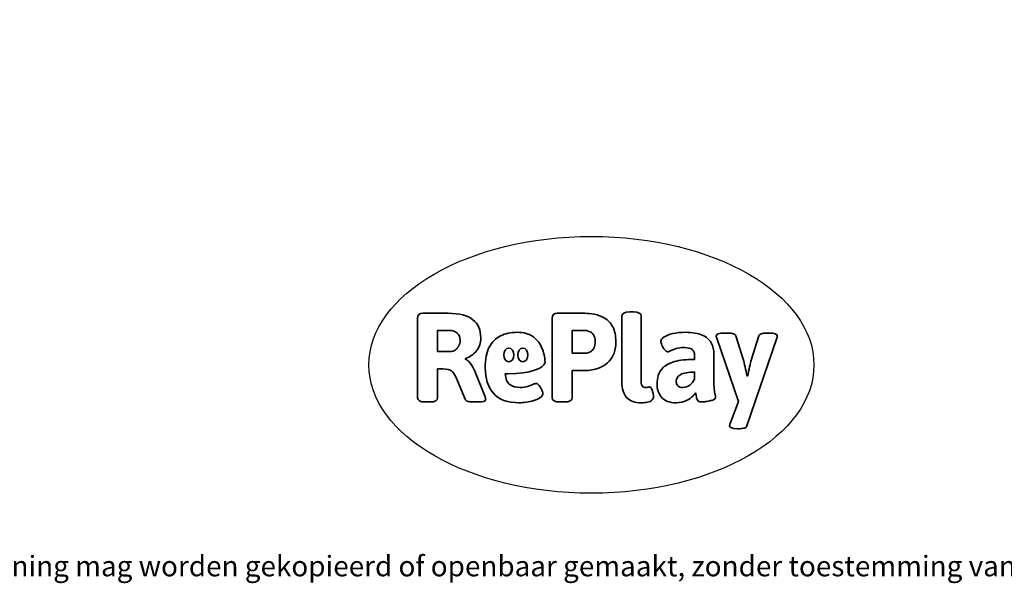
# Model space of a CAD drawing. Units: millimetres. Extents: x -4534 to 372480, y -3372 to 3552.
# Drawn here: x -1063 to 3031, y -3372 to -1030 of the extents above; entities that cross this region are included whole.
import ezdxf

# ---------------------------------------------------------------- set-up
doc = ezdxf.new("R2010")
doc.units = ezdxf.units.MM
doc.layers.add('Benaming', color=7, linetype='Continuous', lineweight=20, true_color=0x00a19a)
doc.layers.add('Logo-Copywrite', color=7, linetype='Continuous')
doc.styles.get("Standard").update_dxf_attribs({"font": 'arial.ttf'})
doc.styles.add('VR Benaming txt 140', font='arial.ttf', dxfattribs={"height": 140})

# ---------------------------------------------------------------- blocks, each defined once
blk = doc.blocks.new('onderschrift')
at = {"layer": 'Logo-Copywrite'}
blk.add_ellipse((1314.4, -2464.5), major_axis=(924.9, 0), ratio=0.576701, dxfattribs=at)
at = {"layer": 'Logo-Copywrite', "lineweight": 35}
for points, knots in [([(623.9, -2618.7), (602.2, -2618.7), (591.4, -2612.9), (591.4, -2601.3), (591.4, -2601.3), (591.4, -2271.9), (591.4, -2271.9), (591.4, -2257.5), (598.6, -2250.2), (613.1, -2250.2), (613.1, -2250.2), (719, -2250.2), (719, -2250.2), (766.1, -2250.2), (800.4, -2259.1), (822, -2276.8), (843.5, -2294.6), (854.3, -2319.7), (854.3, -2352.3), (854.3, -2373.3), (848.4, -2391.2), (836.6, -2405.9), (824.8, -2420.5), (809.5, -2431.5), (790.7, -2438.7), (790.7, -2438.7), (790.7, -2440.9), (790.7, -2440.9), (797.6, -2443.4), (804.7, -2449.5), (811.9, -2459.1), (819.1, -2468.7), (825.1, -2479.3), (829.8, -2490.9), (829.8, -2490.9), (872.5, -2597.5), (872.5, -2597.5), (874.3, -2602.3), (875.3, -2605.7), (875.3, -2607.9), (875.3, -2615.1), (864.4, -2618.7), (842.7, -2618.7), (842.7, -2618.7), (820.4, -2618.7), (820.4, -2618.7), (812.4, -2618.7), (805.6, -2617.9), (800, -2616.3), (794.4, -2614.7), (790.7, -2611.7), (788.9, -2607.3), (788.9, -2607.3), (751.1, -2514.2), (751.1, -2514.2), (745.6, -2503.4), (739.6, -2495.2), (732.9, -2489.8), (726.2, -2484.3), (713.9, -2481.6), (696.2, -2481.6), (696.2, -2481.6), (675, -2481.6), (675, -2481.6), (675, -2481.6), (675, -2601.3), (675, -2601.3), (675, -2612.9), (664.1, -2618.7), (642.4, -2618.7), (642.4, -2618.7), (623.9, -2618.7), (623.9, -2618.7)], [0, 0, 0, 0, 1, 1, 1, 2, 2, 2, 3, 3, 3, 4, 4, 4, 5, 5, 5, 6, 6, 6, 7, 7, 7, 8, 8, 8, 9, 9, 9, 10, 10, 10, 11, 11, 11, 12, 12, 12, 13, 13, 13, 14, 14, 14, 15, 15, 15, 16, 16, 16, 17, 17, 17, 18, 18, 18, 19, 19, 19, 20, 20, 20, 21, 21, 21, 22, 22, 22, 23, 23, 23, 24, 24, 24, 24]), ([(1183.3, -2618.7), (1161.6, -2618.7), (1150.7, -2612.9), (1150.7, -2601.3), (1150.7, -2601.3), (1150.7, -2271.9), (1150.7, -2271.9), (1150.7, -2257.5), (1158, -2250.2), (1172.5, -2250.2), (1172.5, -2250.2), (1286.5, -2250.2), (1286.5, -2250.2), (1298.5, -2250.2), (1311.9, -2251.6), (1326.7, -2254.3), (1341.6, -2257), (1355.8, -2262.4), (1369.4, -2270.3), (1383, -2278.3), (1394.1, -2290.2), (1402.8, -2306.2), (1411.5, -2322.1), (1415.8, -2343.1), (1415.8, -2369.2), (1415.8, -2390.2), (1412.6, -2407.8), (1406, -2421.9), (1399.5, -2436), (1391.1, -2447.5), (1380.8, -2456.4), (1370.5, -2465.2), (1359.6, -2471.9), (1348.2, -2476.5), (1336.8, -2481), (1326, -2484.1), (1315.9, -2485.7), (1305.7, -2487.3), (1297.8, -2488.2), (1292, -2488.2), (1292, -2488.2), (1234.4, -2488.2), (1234.4, -2488.2), (1234.4, -2488.2), (1234.4, -2601.3), (1234.4, -2601.3), (1234.4, -2612.9), (1223.5, -2618.7), (1201.8, -2618.7), (1201.8, -2618.7), (1183.3, -2618.7), (1183.3, -2618.7)], [0, 0, 0, 0, 1, 1, 1, 2, 2, 2, 3, 3, 3, 4, 4, 4, 5, 5, 5, 6, 6, 6, 7, 7, 7, 8, 8, 8, 9, 9, 9, 10, 10, 10, 11, 11, 11, 12, 12, 12, 13, 13, 13, 14, 14, 14, 15, 15, 15, 16, 16, 16, 17, 17, 17, 17]), ([(1520.3, -2622), (1507.7, -2622), (1496.3, -2620.3), (1486.4, -2616.8), (1476.4, -2613.4), (1468.1, -2608.1), (1461.4, -2600.8), (1454.7, -2593.6), (1449.6, -2584.4), (1446.2, -2573.4), (1442.7, -2562.3), (1441, -2549.2), (1441, -2534), (1441, -2534), (1441, -2262.1), (1441, -2262.1), (1441, -2250.5), (1451.9, -2244.7), (1473.6, -2244.7), (1473.6, -2244.7), (1488.8, -2244.7), (1488.8, -2244.7), (1510.6, -2244.7), (1521.4, -2250.5), (1521.4, -2262.1), (1521.4, -2262.1), (1521.4, -2535.1), (1521.4, -2535.1), (1521.4, -2543), (1523, -2548.9), (1526, -2552.7), (1529.1, -2556.5), (1534.1, -2558.4), (1541, -2558.4), (1543.5, -2558.4), (1546.2, -2558.1), (1549.1, -2557.3), (1552, -2556.6), (1554.2, -2556.3), (1555.7, -2556.3), (1559.3, -2556.3), (1562.4, -2559.3), (1564.9, -2565.2), (1567.4, -2571.2), (1569.3, -2577.4), (1570.6, -2583.7), (1571.9, -2590), (1572.5, -2593.9), (1572.5, -2595.4), (1572.5, -2603.7), (1569.3, -2609.8), (1563, -2613.6), (1556.6, -2617.4), (1549.4, -2619.7), (1541.3, -2620.6), (1533.1, -2621.5), (1526.1, -2622), (1520.3, -2622)], [0, 0, 0, 0, 1, 1, 1, 2, 2, 2, 3, 3, 3, 4, 4, 4, 5, 5, 5, 6, 6, 6, 7, 7, 7, 8, 8, 8, 9, 9, 9, 10, 10, 10, 11, 11, 11, 12, 12, 12, 13, 13, 13, 14, 14, 14, 15, 15, 15, 16, 16, 16, 17, 17, 17, 18, 18, 18, 19, 19, 19, 19]), ([(675, -2409.4), (675, -2409.4), (726.6, -2409.4), (726.6, -2409.4), (734.2, -2409.4), (741.2, -2407.3), (747.5, -2403.1), (753.9, -2399), (758.9, -2393.4), (762.7, -2386.3), (766.5, -2379.2), (768.4, -2371.4), (768.4, -2362.7), (768.4, -2350), (764.4, -2339.9), (756.2, -2332.5), (748.1, -2325.1), (736.9, -2321.4), (722.8, -2321.4), (722.8, -2321.4), (675, -2321.4), (675, -2321.4), (675, -2321.4), (675, -2409.4), (675, -2409.4)], [0, 0, 0, 0, 1, 1, 1, 2, 2, 2, 3, 3, 3, 4, 4, 4, 5, 5, 5, 6, 6, 6, 7, 7, 7, 8, 8, 8, 8]), ([(1121.4, -2453.6), (1121.4, -2440.4), (1118.3, -2420.7), (1110.5, -2399.5), (1102.7, -2378.3), (1090.3, -2361.3), (1073.3, -2348.5), (1056.3, -2335.6), (1033.5, -2329.2), (1004.8, -2329.2), (979.1, -2329.2), (956.3, -2334.1), (936.4, -2343.9), (916.5, -2353.6), (900.9, -2369.4), (889.7, -2391.1), (878.4, -2412.8), (872.8, -2441.6), (872.8, -2477.5), (872.8, -2521.3), (884.1, -2556.4), (906.8, -2582.6), (929.4, -2608.9), (965.4, -2622), (1014.6, -2622), (1022.2, -2622), (1031.5, -2621.3), (1042.6, -2619.8), (1053.6, -2618.4), (1064.5, -2616), (1075.2, -2612.8), (1085.9, -2609.5), (1094.7, -2605.4), (1101.8, -2600.5), (1108.9, -2595.6), (1112.4, -2589.8), (1112.4, -2582.9), (1112.4, -2579.3), (1110.9, -2574.2), (1107.8, -2567.7), (1104.7, -2561.2), (1101, -2555.2), (1096.6, -2549.7), (1092.3, -2544.3), (1088.1, -2541.6), (1084.2, -2541.6), (1081.6, -2541.6), (1077.4, -2542.9), (1071.4, -2545.7), (1065.4, -2548.4), (1058, -2551.2), (1049.1, -2554.1), (1040.2, -2557), (1030, -2558.4), (1018.4, -2558.4), (1000.7, -2558.4), (986.3, -2554.4), (975.2, -2546.2), (964.2, -2538.1), (957.2, -2523), (955.9, -2501.6), (959.9, -2501.6), (962.3, -2501.6), (967.5, -2501.6), (1057.4, -2501.6), (1121.4, -2478.9), (1121.4, -2453.6)], [0, 0, 0, 0, 1, 1, 1, 2, 2, 2, 3, 3, 3, 4, 4, 4, 5, 5, 5, 6, 6, 6, 7, 7, 7, 8, 8, 8, 9, 9, 9, 10, 10, 10, 11, 11, 11, 12, 12, 12, 13, 13, 13, 14, 14, 14, 15, 15, 15, 16, 16, 16, 17, 17, 17, 18, 18, 18, 19, 19, 19, 20, 20, 20, 21, 21, 21, 22, 22, 22, 22]), ([(1234.4, -2416.4), (1234.4, -2416.4), (1282.7, -2416.4), (1282.7, -2416.4), (1287.8, -2416.4), (1293.1, -2415.8), (1298.8, -2414.5), (1304.4, -2413.3), (1309.5, -2410.9), (1314.2, -2407.5), (1318.9, -2404), (1322.7, -2399.2), (1325.6, -2393.1), (1328.5, -2386.9), (1330, -2379), (1330, -2369.2), (1330, -2356.1), (1327.4, -2346.2), (1322.4, -2339.3), (1317.3, -2332.4), (1311.2, -2327.7), (1303.9, -2325.2), (1296.7, -2322.7), (1289.6, -2321.4), (1282.7, -2321.4), (1282.7, -2321.4), (1234.4, -2321.4), (1234.4, -2321.4), (1234.4, -2321.4), (1234.4, -2416.4), (1234.4, -2416.4)], [0, 0, 0, 0, 1, 1, 1, 2, 2, 2, 3, 3, 3, 4, 4, 4, 5, 5, 5, 6, 6, 6, 7, 7, 7, 8, 8, 8, 9, 9, 9, 10, 10, 10, 10]), ([(1667.5, -2622), (1638.2, -2622), (1617.5, -2614.3), (1605.3, -2598.9), (1593.2, -2583.5), (1587.1, -2564.8), (1587.1, -2542.7), (1587.1, -2531.5), (1588.8, -2520), (1592.3, -2508.2), (1595.7, -2496.4), (1602.7, -2485.5), (1613.2, -2475.3), (1623.7, -2465.2), (1639.4, -2457), (1660.2, -2450.9), (1681, -2444.7), (1708.6, -2441.6), (1743, -2441.6), (1743, -2441.6), (1743, -2423.7), (1743, -2423.7), (1743, -2413.2), (1739.7, -2405.4), (1733, -2400.4), (1726.3, -2395.3), (1715.5, -2392.7), (1700.7, -2392.7), (1687.6, -2392.7), (1676.3, -2394.2), (1666.7, -2397.1), (1657.1, -2400), (1649.3, -2402.9), (1643.4, -2405.8), (1637.4, -2408.7), (1633.3, -2410.1), (1631.1, -2410.1), (1627.5, -2410.1), (1623.4, -2407.3), (1618.9, -2401.7), (1614.4, -2396.1), (1610.6, -2389.8), (1607.5, -2382.7), (1604.4, -2375.6), (1602.9, -2370.3), (1602.9, -2366.7), (1602.9, -2360.5), (1607.3, -2354.5), (1616.2, -2348.7), (1625.1, -2343), (1637.4, -2338.2), (1653.1, -2334.6), (1668.9, -2331), (1686.7, -2329.2), (1706.6, -2329.2), (1735.2, -2329.2), (1758.1, -2333.1), (1775.1, -2340.9), (1792.1, -2348.7), (1804.4, -2359.3), (1812, -2372.9), (1819.6, -2386.5), (1823.4, -2402.2), (1823.4, -2419.9), (1823.4, -2419.9), (1823.4, -2522), (1823.4, -2522), (1823.4, -2540.9), (1824, -2555.3), (1825.1, -2565.2), (1826.1, -2575.2), (1827.2, -2582.6), (1828.3, -2587.5), (1829.4, -2592.4), (1829.9, -2596.8), (1829.9, -2600.8), (1829.9, -2604.1), (1827.5, -2606.8), (1822.6, -2609), (1817.7, -2611.1), (1811.8, -2612.9), (1804.7, -2614.4), (1797.6, -2615.8), (1790.7, -2616.8), (1784, -2617.4), (1777.3, -2617.9), (1772.4, -2618.2), (1769.1, -2618.2), (1763.3, -2618.2), (1759.1, -2616.1), (1756.3, -2611.9), (1753.6, -2607.8), (1751.7, -2602.7), (1750.6, -2596.7), (1749.5, -2590.8), (1748.5, -2585.4), (1747.4, -2580.7), (1746.3, -2582.9), (1742.6, -2587.3), (1736.2, -2594), (1729.9, -2600.7), (1721, -2607.1), (1709.6, -2613), (1698.2, -2619), (1684.2, -2622), (1667.5, -2622)], [0, 0, 0, 0, 1, 1, 1, 2, 2, 2, 3, 3, 3, 4, 4, 4, 5, 5, 5, 6, 6, 6, 7, 7, 7, 8, 8, 8, 9, 9, 9, 10, 10, 10, 11, 11, 11, 12, 12, 12, 13, 13, 13, 14, 14, 14, 15, 15, 15, 16, 16, 16, 17, 17, 17, 18, 18, 18, 19, 19, 19, 20, 20, 20, 21, 21, 21, 22, 22, 22, 23, 23, 23, 24, 24, 24, 25, 25, 25, 26, 26, 26, 27, 27, 27, 28, 28, 28, 29, 29, 29, 30, 30, 30, 31, 31, 31, 32, 32, 32, 33, 33, 33, 34, 34, 34, 35, 35, 35, 35]), ([(1921.2, -2729.6), (1899.4, -2729.6), (1888.6, -2725.7), (1888.6, -2718.1), (1888.6, -2716.7), (1888.8, -2715.2), (1889.1, -2713.5), (1889.5, -2711.9), (1890, -2710.2), (1890.8, -2708.4), (1890.8, -2708.4), (1925.1, -2616.8), (1925.1, -2616.8), (1925.1, -2616.8), (1835.3, -2354.2), (1835.3, -2354.2), (1835, -2352.4), (1834.5, -2350.6), (1834, -2349), (1833.4, -2347.4), (1833.2, -2345.9), (1833.2, -2344.4), (1833.2, -2336.4), (1844.2, -2332.5), (1866.3, -2332.5), (1866.3, -2332.5), (1883.7, -2332.5), (1883.7, -2332.5), (1891.7, -2332.5), (1898.4, -2333.3), (1903.8, -2334.9), (1909.2, -2336.5), (1912.7, -2339.5), (1914.1, -2343.9), (1914.1, -2343.9), (1946.2, -2444.4), (1946.2, -2444.4), (1948, -2450.5), (1950.3, -2460.1), (1953.2, -2473.1), (1956.1, -2486.2), (1958.8, -2498.5), (1961.4, -2510.1), (1961.4, -2510.1), (1963.5, -2510.1), (1963.5, -2510.1), (1966.1, -2498.5), (1968.8, -2486.1), (1971.7, -2472.9), (1974.6, -2459.7), (1976.9, -2450.2), (1978.8, -2444.4), (1978.8, -2444.4), (2010.8, -2343.9), (2010.8, -2343.9), (2012.2, -2339.5), (2015.7, -2336.5), (2021.1, -2334.9), (2026.6, -2333.3), (2033.3, -2332.5), (2041.2, -2332.5), (2041.2, -2332.5), (2054.3, -2332.5), (2054.3, -2332.5), (2076, -2332.5), (2086.9, -2336.4), (2086.9, -2344.4), (2086.9, -2346.9), (2086.3, -2350.2), (2085.2, -2354.2), (2085.2, -2354.2), (1960.8, -2718.1), (1960.8, -2718.1), (1959.4, -2722.5), (1955.9, -2725.5), (1950.5, -2727.1), (1945.1, -2728.7), (1938.4, -2729.6), (1930.4, -2729.6), (1930.4, -2729.6), (1921.2, -2729.6), (1921.2, -2729.6)], [0, 0, 0, 0, 1, 1, 1, 2, 2, 2, 3, 3, 3, 4, 4, 4, 5, 5, 5, 6, 6, 6, 7, 7, 7, 8, 8, 8, 9, 9, 9, 10, 10, 10, 11, 11, 11, 12, 12, 12, 13, 13, 13, 14, 14, 14, 15, 15, 15, 16, 16, 16, 17, 17, 17, 18, 18, 18, 19, 19, 19, 20, 20, 20, 21, 21, 21, 22, 22, 22, 23, 23, 23, 24, 24, 24, 25, 25, 25, 26, 26, 26, 27, 27, 27, 27]), ([(956.1, -2443.4), (947.9, -2432.3), (947.9, -2414.3), (956.1, -2403.2), (964.2, -2392.1), (977.5, -2392.1), (985.7, -2403.2), (993.9, -2414.3), (993.9, -2432.3), (985.7, -2443.4), (977.5, -2454.5), (964.2, -2454.5), (956.1, -2443.4)], [0, 0, 0, 0, 1, 1, 1, 2, 2, 2, 3, 3, 3, 4, 4, 4, 4]), ([(1014.5, -2403.2), (1022.6, -2392.1), (1035.9, -2392.1), (1044.1, -2403.2), (1052.3, -2414.3), (1052.3, -2432.3), (1044.1, -2443.4), (1035.9, -2454.5), (1022.6, -2454.5), (1014.5, -2443.4), (1006.3, -2432.3), (1006.3, -2414.3), (1014.5, -2403.2)], [0, 0, 0, 0, 1, 1, 1, 2, 2, 2, 3, 3, 3, 4, 4, 4, 4]), ([(1694.1, -2558.4), (1704.6, -2558.4), (1714.3, -2555.2), (1723.2, -2548.7), (1732.1, -2542.1), (1738.7, -2534), (1743, -2524.2), (1743, -2524.2), (1743, -2494.3), (1743, -2494.3), (1730, -2494.3), (1718.8, -2495.2), (1709.4, -2497), (1699.9, -2498.9), (1692.1, -2501.4), (1685.7, -2504.7), (1679.4, -2507.9), (1674.7, -2512.1), (1671.6, -2517.1), (1668.5, -2522.2), (1667, -2528), (1667, -2534.5), (1667, -2541.4), (1669.2, -2547.1), (1673.8, -2551.6), (1678.3, -2556.2), (1685.1, -2558.4), (1694.1, -2558.4)], [0, 0, 0, 0, 1, 1, 1, 2, 2, 2, 3, 3, 3, 4, 4, 4, 5, 5, 5, 6, 6, 6, 7, 7, 7, 8, 8, 8, 9, 9, 9, 9])]:
    blk.add_open_spline(points, degree=3, knots=knots, dxfattribs=at)
at = {"layer": 'Logo-Copywrite', "insert": (-4540.5, -3258), "char_height": 85, "attachment_point": 1}
blk.add_mtext_dynamic_manual_height_columns('{\\fAsap|b0|i0|c0|p2;Copyright © Replay Profs in Playgrounds B.V. Niets uit deze tekening mag worden gekopieerd of openbaar gemaakt, zonder toestemming van Replay Profs in Playgrounds B.V.}', width=10615.551, gutter_width=10, heights=[0], dxfattribs=at)

msp = doc.modelspace()

# ---------------------------------------------------------------- block references
msp.add_blockref('onderschrift', (0, 0))

# ---------------------------------------------------------------- texts
at = {"layer": 'Benaming', "insert": (-4137.5, -1032.5), "char_height": 140, "attachment_point": 1, "style": 'VR Benaming txt 140'}
msp.add_mtext_dynamic_manual_height_columns('\\pi2681.57213;{\\fOpen Sans|b0|i0|c0|p34;\\H0.83333x;VPL-13-1720-GM - Speeltoestel Glenn GM}', width=8472.759, gutter_width=12.5, heights=[0], dxfattribs=at)

doc.saveas('drawing.dxf')
